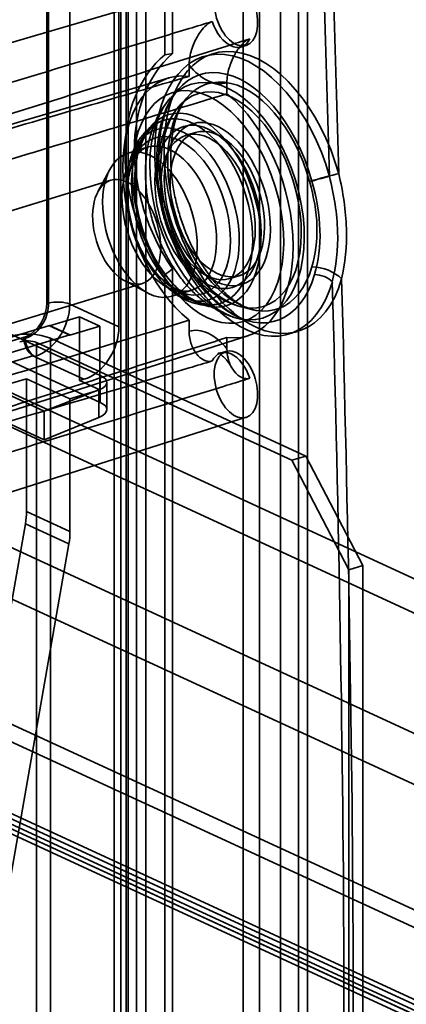
# Model space of a CAD drawing. Units: millimetres. Extents: x -186 to 614, y -812 to 212.
# Drawn here: x -165 to -152, y -41 to -8 of the extents above; entities that cross this region are included whole.
import ezdxf

# ---------------------------------------------------------------- set-up
doc = ezdxf.new("R2010")
doc.units = ezdxf.units.MM
doc.layers.add('1', color=7, linetype='Continuous', true_color=0xffffff)

msp = doc.modelspace()

# ---------------------------------------------------------------- linework, layer by layer
at = {"layer": '1', "color": 30, "linetype": 'Continuous', "lineweight": 35}
for p, q in [((-163.908, 89.737), (-163.908, -17.77)), ((-163.847, 89.621), (-163.847, -17.789)), ((-163.144, -17.817), (-163.144, 89.594)), ((-161.503, 85.407), (-161.503, -18.574)), ((-157.93, -6.978), (-178.551, -13.036)), ((-157.42, -9.229), (-157.258, -9.178)), ((-159.16, -10.213), (-159.16, -9.838)), ((-159.829, -10.262), (-175.006, -14.722)), ((-157.898, -10.421), (-157.898, -10.796)), ((-160.553, -12.578), (-161.199, -12.775)), ((-161.805, -13.318), (-162.206, -14.072)), ((-161.77, -13.681), (-173.171, -17.165)), ((-161.298, -17.044), (-160.544, -17.445)), ((-172.119, -20.608), (-160.718, -17.124)), ((-159.738, -17.557), (-159.092, -17.359)), ((-163.847, -17.798), (-163.908, -17.77)), ((-161.503, -18.574), (-163.144, -17.817)), ((-163.813, -18.539), (-162.812, -18.238)), ((-162.812, -18.238), (-162.812, -20.37)), ((-162.134, -18.55), (-162.812, -18.238)), ((-159.16, -18.726), (-159.16, -18.351)), ((-178.214, -22.858), (-163.813, -18.531)), ((-163.813, -18.539), (-163.813, -18.531)), ((-163.813, -18.531), (-163.135, -18.843)), ((-163.135, -18.851), (-163.813, -18.539)), ((-162.134, -18.55), (-163.135, -18.851)), ((-162.134, -18.55), (-162.134, -20.682)), ((-164.583, -18.9), (-185.862, -25.294)), ((-163.135, -18.843), (-175.226, -22.477)), ((-172.275, -23.659), (-157.198, -18.875)), ((-162.126, -20.195), (-165.086, -18.83)), ((-164.623, -18.961), (-164.678, -18.936)), ((-163.135, -18.843), (-163.135, -18.851)), ((-157.898, -18.934), (-157.898, -19.309)), ((-123.538, -39.956), (-168.419, -19.252)), ((-168.412, -19.349), (-163.994, -21.387)), ((-185.547, -25.903), (-164.372, -19.54)), ((-164.372, -19.54), (-162.668, -20.326)), ((-164.307, -19.562), (-164.367, -19.535)), ((-157.93, -19.398), (-158.093, -19.446)), ((-162.126, -21.097), (-165.086, -19.732)), ((-164.587, -20.313), (-176.997, -23.975)), ((-168.412, -20.307), (-163.994, -22.345)), ((-163.135, -20.983), (-164.587, -20.313)), ((-164.587, -20.313), (-164.587, -24.736)), ((-162.668, -20.326), (-162.812, -20.37)), ((-162.134, -20.682), (-162.812, -20.37)), ((-162.126, -20.195), (-162.126, -21.097)), ((-123.538, -41.1), (-168.419, -20.396)), ((-163.994, -21.387), (-162.174, -20.682)), ((-162.134, -20.682), (-163.135, -20.983)), ((-162.174, -21.598), (-162.174, -20.682)), ((-161.902, -21.335), (-161.902, -20.43)), ((-163.135, -20.983), (-163.135, -25.405)), ((-177.336, -27.969), (-157.258, -21.597)), ((-163.994, -22.345), (-163.994, -21.387)), ((-162.174, -21.598), (-163.994, -22.345)), ((-172.348, -22.603), (-130.412, -41.948)), ((-172.888, -24.062), (-130.959, -43.404)), ((-163.135, -25.405), (-164.587, -24.736)), ((-186.313, -25.213), (185.15, -196.566)), ((-164.624, -25.15), (-169.154, -50.849)), ((-164.624, -25.15), (-163.172, -25.82)), ((-185.957, -25.883), (-56.34, -85.675)), ((-55.928, -85.696), (-185.547, -25.903)), ((-167.28, -49.305), (-163.172, -25.82)), ((-172.888, -28.835), (-130.959, -48.177)), ((-172.117, -28.604), (-130.178, -47.95)), ((-178.441, -29.176), (-55.921, -85.694))]:
    msp.add_line(p, q, dxfattribs=at)
at = {"layer": '1', "color": 252, "linetype": 'Continuous', "lineweight": 35}
for p, q in [((-160.6, -446.908), (-160.6, 84.55)), ((-161.665, 84.408), (-161.665, -447.051)), ((-161.443, -447.226), (-161.443, 84.233)), ((-161.265, 84.408), (-161.265, -447.051)), ((-161.191, -447.109), (-161.191, 84.35)), ((-160.91, -447.003), (-160.91, 84.455)), ((-159.965, -9.494), (-159.965, 39.518)), ((-159.714, -9.453), (-159.714, 39.71)), ((-155.516, -99.94), (-155.516, -7.847)), ((-155.205, -7.752), (-155.205, -99.846)), ((-159.501, -10.625), (-159.773, -10.925)), ((-159.205, -10.893), (-159.477, -11.194)), ((-158.949, -12.088), (-159.26, -12.182)), ((-159.714, -185.092), (-159.714, -16.643)), ((-159.965, -185.134), (-159.965, -16.835)), ((-157.799, -16.964), (-157.488, -16.869)), ((-157.426, -17.906), (-157.033, -18.003)), ((-157.522, -18.294), (-157.128, -18.391))]:
    msp.add_line(p, q, dxfattribs=at)
at = {"layer": '1', "color": 60, "linetype": 'Continuous', "lineweight": 35}
for p, q in [((-157.357, -158.772), (-157.357, 27.248)), ((-156.814, 26.32), (-156.814, -157.512)), ((-156.111, -157.527), (-156.111, 26.28)), ((-163.784, -458.472), (-163.784, -18.958)), ((-163.784, -18.958), (-155.262, -22.889)), ((-164.249, -19.1), (-164.249, -458.615)), ((-164.249, -19.1), (-155.728, -23.031)), ((-155.728, -23.031), (-155.262, -22.889)), ((-155.262, -22.889), (-153.369, -26.543)), ((-155.728, -23.031), (-153.834, -26.685)), ((-185.268, -25.522), (-59.256, -83.65)), ((-185.734, -25.664), (-59.721, -83.793)), ((-153.834, -26.685), (-153.369, -26.543)), ((-153.369, -26.543), (-153.369, -382.362)), ((-153.834, -26.685), (-153.834, -382.505))]:
    msp.add_line(p, q, dxfattribs=at)
at = {"layer": '1', "color": 30, "linetype": 'Continuous', "lineweight": 35}
for centre, major_axis in [((-157.598, -8.079), (0.336, -1.1)), ((-158.529, -14.573), (-1.169, 3.825)), ((-158.874, -14.679), (0.974, -3.188)), ((-159.059, -14.735), (0.935, -3.061)), ((-159.368, -14.83), (-0.87, 2.848)), ((-159.5, -14.87), (0.796, -2.604)), ((-159.822, -14.969), (-0.73, 2.391)), ((-160.468, -15.166), (-0.73, 2.391)), ((-161.244, -15.403), (-0.526, 1.721)), ((-157.598, -20.499), (0.336, -1.1))]:
    msp.add_ellipse(centre, major_axis=major_axis, ratio=0.585049, dxfattribs=at)
for centre, major_axis, ratio, start_param, end_param in [((-157.76, -8.129), (-0.337, 1.102), 0.585049, 1.623714, 3.69692), ((-158.529, -8.363), (0.629, -2.058), 0.585049, 5.318579, 6.28524), ((-158.529, -14.573), (-1.316, 4.306), 0.585049, 6.025871, 8.719542), ((-158.529, -14.573), (-1.316, 4.306), 0.585049, 2.884278, 5.577949), ((-163.532, -17.935), (0.5, 0), 0.375419, 0.683124, 2.25392), ((-164.678, -18.009), (0.413, 0.911), 0.713752, 3.83096, 5.278133), ((-164.307, -18.172), (0.628, 1.362), 0.718873, 3.712103, 5.282899), ((-162.658, -18.933), (0.619, 1.366), 0.713752, 3.69861, 5.278133), ((-158.529, -20.783), (0.629, -2.058), 0.585049, 2.176987, 3.143648), ((-164.362, -19.074), (-0.146, 0.478), 0.585085, 1.107019, 2.645209), ((-164.307, -19.099), (0.146, -0.478), 0.585049, 4.248682, 5.80191), ((-157.76, -20.548), (-0.337, 1.102), 0.585049, 4.765307, 6.838513), ((-162.902, -20.424), (-1, 0.007), 0.370297, 2.389164, 3.827409), ((-162.902, -21.342), (1, 0.007), 0.380507, 5.525273, 6.963518), ((-166.138, -25.21), (-0.838, -1.816), 0.718873, 1.922234, 2.141307), ((-164.675, -25.884), (0.826, 1.822), 0.713752, 5.05906, 5.278133)]:
    msp.add_ellipse(centre, major_axis=major_axis, ratio=ratio, start_param=start_param, end_param=end_param, dxfattribs=at)
at = {"layer": '1', "color": 252, "linetype": 'Continuous', "lineweight": 35}
for centre, major_axis, ratio, start_param, end_param in [((-156.615, -13.989), (-2.483, 4.949), 0.726737, 0.183753, 1.749142), ((-156.932, -14.085), (-2.483, 4.949), 0.726737, 0.16271, 1.770185), ((-157.249, -14.182), (1.416, -4.635), 0.585049, 1.527571, 7.016924), ((-156.939, -14.088), (-1.416, 4.635), 0.585049, 4.668648, 10.159038), ((-171.606, -18.569), (16.647, 8.354), 0.24649, 0.65962, 0.680663), ((-157.521, -14.265), (-1.257, 4.113), 0.585049, 4.669164, 10.158517), ((-157.392, -14.226), (1.15, -3.765), 0.585049, 1.527055, 7.017445), ((-154.944, -13.699), (-0.964, -0.268), 0.035463, 3.766987, 4.909005), ((-154.944, -13.697), (0.578, 0.161), 0.035045, 0.625383, 1.767402), ((-171.607, -18.569), (16.647, 8.354), 0.24649, 5.356377, 5.377419), ((-154.846, -17.21), (0.961, -0.275), 0.602026, 0.82229, 1.964308), ((-154.847, -17.212), (-0.577, 0.165), 0.602309, 3.96417, 5.106189)]:
    msp.add_ellipse(centre, major_axis=major_axis, ratio=ratio, start_param=start_param, end_param=end_param, dxfattribs=at)
for centre, major_axis in [((-157.895, -14.38), (1.192, -3.903)), ((-157.766, -14.34), (1.086, -3.555)), ((-158.529, -14.573), (-0.82, 2.685)), ((-158.219, -14.479), (-0.82, 2.685)), ((-158.529, -14.573), (0.73, -2.391)), ((-158.219, -14.479), (0.73, -2.391))]:
    msp.add_ellipse(centre, major_axis=major_axis, ratio=0.585049, dxfattribs=at)
at = {"layer": '1', "color": 60, "linetype": 'Continuous', "lineweight": 35}
for major_axis, start_param, end_param in [((-1, 0), 3.824717, 5.395513), ((0.4, 0), 0.683124, 2.25392)]:
    msp.add_ellipse((-164.56, -19.195), major_axis=major_axis, ratio=0.375419, start_param=start_param, end_param=end_param, dxfattribs=at)
at = {"layer": '1', "color": 252, "linetype": 'Continuous', "lineweight": 35}
for points in [[(-155.554, 34.53), (-155.554, 18.667), (-154.936, 2.519), (-154.479, -13.555)], [(-154.168, -13.463), (-154.626, 2.612), (-155.244, 18.761), (-155.244, 34.624)]]:
    msp.add_open_spline(points, degree=3, dxfattribs=at)
at = {"layer": '1', "color": 30, "linetype": 'Continuous', "lineweight": 35}
for points, knots in [([(-158.386, -8.383), (-158.644, -8.462), (-158.902, -8.54), (-159.759, -8.799), (-160.358, -8.981), (-163.353, -9.888), (-165.75, -10.614), (-171.736, -12.427), (-175.326, -13.514), (-178.917, -14.601)], [0, 0, 0, 0, 0.037706, 0.037706, 0.125241, 0.125241, 0.475382, 0.475382, 1, 1, 1, 1]), ([(-158.386, -8.383), (-158.437, -8.399), (-158.488, -8.427), (-158.603, -8.512), (-158.665, -8.576), (-158.816, -8.763), (-158.898, -8.9), (-159.035, -9.188), (-159.09, -9.345), (-159.147, -9.614), (-159.16, -9.729), (-159.16, -9.838)], [0, 0, 0, 0, 0.109576, 0.109576, 0.26266, 0.26266, 0.525723, 0.525723, 0.801375, 0.801375, 1, 1, 1, 1]), ([(-177.376, -15.311), (-177.179, -15.25), (-176.983, -15.188), (-173.939, -14.233), (-171.091, -13.34), (-164.795, -11.365), (-161.346, -10.283), (-157.643, -9.12), (-157.389, -9.041), (-157.134, -8.961)], [0, 0, 0, 0, 0.029129, 0.029129, 0.451153, 0.451153, 0.962294, 0.962294, 1, 1, 1, 1]), ([(-157.898, -10.421), (-157.898, -10.263), (-157.871, -10.096), (-157.781, -9.787), (-157.72, -9.641), (-157.583, -9.386), (-157.508, -9.272), (-157.375, -9.119), (-157.323, -9.069), (-157.225, -8.999), (-157.18, -8.975), (-157.134, -8.961)], [0, 0, 0, 0, 0.287331, 0.287331, 0.548092, 0.548092, 0.775867, 0.775867, 0.901521, 0.901521, 1, 1, 1, 1]), ([(-157.502, -9.274), (-157.504, -9.276), (-157.505, -9.278), (-157.499, -9.271), (-157.478, -9.255), (-157.448, -9.239), (-157.427, -9.231), (-157.42, -9.229)], [0, 0, 0, 0, 0.154542, 0.370291, 0.605215, 0.871791, 1, 1, 1, 1]), ([(-159.16, -10.213), (-161.484, -10.892), (-163.809, -11.57), (-168.887, -13.053), (-171.641, -13.857), (-174.395, -14.662)], [0, 0, 0, 0, 0.457671, 0.457671, 1, 1, 1, 1]), ([(-172.918, -15.343), (-170.545, -14.624), (-168.173, -13.906), (-163.166, -12.39), (-160.532, -11.593), (-157.898, -10.796)], [0, 0, 0, 0, 0.473891, 0.473891, 1, 1, 1, 1]), ([(-160.039, -11.69), (-160.058, -11.696), (-160.127, -11.722), (-160.243, -11.777), (-160.381, -11.861), (-160.51, -11.961), (-160.632, -12.076), (-160.744, -12.206), (-160.846, -12.35), (-160.938, -12.509), (-161.02, -12.681), (-161.09, -12.866), (-161.147, -13.062), (-161.192, -13.268), (-161.225, -13.481), (-161.245, -13.702), (-161.252, -13.928), (-161.246, -14.158), (-161.229, -14.39), (-161.199, -14.624), (-161.158, -14.859), (-161.105, -15.093), (-161.041, -15.324), (-160.966, -15.553), (-160.88, -15.777), (-160.785, -15.995), (-160.68, -16.207), (-160.566, -16.41), (-160.443, -16.605), (-160.312, -16.79), (-160.173, -16.964), (-160.026, -17.126), (-159.873, -17.275), (-159.713, -17.409), (-159.548, -17.527), (-159.378, -17.629), (-159.206, -17.713), (-159.032, -17.778), (-158.857, -17.824), (-158.684, -17.85), (-158.515, -17.858), (-158.349, -17.846), (-158.234, -17.825), (-158.174, -17.81), (-158.166, -17.808)], [0, 0, 0, 0, 0.008523, 0.031031, 0.053575, 0.076291, 0.099297, 0.122682, 0.1465, 0.170757, 0.195412, 0.22039, 0.245594, 0.270932, 0.296326, 0.321706, 0.347046, 0.372334, 0.397566, 0.422749, 0.447891, 0.473005, 0.498103, 0.5232, 0.548307, 0.573438, 0.598605, 0.623825, 0.649109, 0.67447, 0.699916, 0.725449, 0.75106, 0.776725, 0.802381, 0.827942, 0.853303, 0.878346, 0.902969, 0.927109, 0.950756, 0.973959, 0.996809, 1, 1, 1, 1]), ([(-160.965, -14.05), (-160.966, -14.026), (-160.973, -13.926), (-160.978, -13.753), (-160.974, -13.536), (-160.96, -13.325), (-160.935, -13.123), (-160.9, -12.93), (-160.856, -12.748), (-160.802, -12.578), (-160.739, -12.421), (-160.668, -12.276), (-160.59, -12.146), (-160.505, -12.03), (-160.414, -11.929), (-160.317, -11.842), (-160.213, -11.769), (-160.12, -11.721), (-160.061, -11.697), (-160.039, -11.69)], [0, 0, 0, 0, 0.02005, 0.082625, 0.145098, 0.207455, 0.26969, 0.331801, 0.3938, 0.455713, 0.517592, 0.579491, 0.641527, 0.703877, 0.766787, 0.830587, 0.895662, 0.962364, 1, 1, 1, 1]), ([(-159.613, -17.295), (-159.631, -17.287), (-159.686, -17.26), (-159.78, -17.205), (-159.896, -17.125), (-160.012, -17.029), (-160.129, -16.919), (-160.244, -16.795), (-160.358, -16.658), (-160.468, -16.508), (-160.573, -16.346), (-160.673, -16.173), (-160.767, -15.992), (-160.854, -15.802), (-160.933, -15.606), (-161.003, -15.404), (-161.064, -15.2), (-161.115, -14.993), (-161.156, -14.786), (-161.187, -14.581), (-161.207, -14.378), (-161.217, -14.18), (-161.216, -13.989), (-161.206, -13.805), (-161.185, -13.631), (-161.156, -13.467), (-161.118, -13.315), (-161.072, -13.176), (-161.02, -13.051), (-160.962, -12.94), (-160.9, -12.844), (-160.834, -12.763), (-160.765, -12.696), (-160.693, -12.641), (-160.623, -12.603), (-160.575, -12.584), (-160.552, -12.577)], [0, 0, 0, 0, 0.015085, 0.044685, 0.074129, 0.103492, 0.132862, 0.162297, 0.191833, 0.221483, 0.251249, 0.28112, 0.311083, 0.341122, 0.371218, 0.401352, 0.431504, 0.461652, 0.491773, 0.521844, 0.551848, 0.581764, 0.611576, 0.641266, 0.670824, 0.700245, 0.729536, 0.758722, 0.787855, 0.817002, 0.846286, 0.87592, 0.906234, 0.937736, 0.97117, 1, 1, 1, 1]), ([(-158.942, -17.709), (-158.965, -17.698), (-159.035, -17.664), (-159.153, -17.597), (-159.294, -17.501), (-159.435, -17.39), (-159.574, -17.264), (-159.711, -17.125), (-159.844, -16.971), (-159.974, -16.805), (-160.099, -16.627), (-160.195, -16.474), (-160.248, -16.382), (-160.264, -16.355)], [0, 0, 0, 0, 0.051938, 0.153008, 0.253744, 0.354234, 0.454662, 0.555111, 0.655663, 0.756358, 0.857214, 0.958228, 1, 1, 1, 1]), ([(-159.092, -17.359), (-159.109, -17.365), (-159.155, -17.376), (-159.23, -17.385), (-159.319, -17.382), (-159.415, -17.366), (-159.513, -17.338), (-159.581, -17.31), (-159.613, -17.295)], [0, 0, 0, 0, 0.127105, 0.322516, 0.502388, 0.672045, 0.852244, 1, 1, 1, 1]), ([(-158.167, -17.808), (-158.184, -17.812), (-158.242, -17.826), (-158.345, -17.839), (-158.477, -17.838), (-158.612, -17.82), (-158.75, -17.786), (-158.86, -17.746), (-158.924, -17.717), (-158.942, -17.709)], [0, 0, 0, 0, 0.073949, 0.254328, 0.431987, 0.605215, 0.774132, 0.939703, 1, 1, 1, 1]), ([(-163.847, -17.798), (-163.847, -17.901), (-163.862, -18.011), (-163.92, -18.224), (-163.963, -18.331), (-164.072, -18.526), (-164.138, -18.617), (-164.285, -18.772), (-164.368, -18.838), (-164.508, -18.919), (-164.566, -18.944), (-164.623, -18.961)], [0, 0, 0, 0, 0.214941, 0.214941, 0.429881, 0.429881, 0.644822, 0.644822, 0.859762, 0.859762, 1, 1, 1, 1]), ([(-174.395, -23.048), (-171.989, -22.306), (-169.582, -21.564), (-164.504, -19.999), (-161.832, -19.175), (-159.16, -18.351)], [0, 0, 0, 0, 0.473891, 0.473891, 1, 1, 1, 1]), ([(-159.16, -18.726), (-159.16, -18.883), (-159.133, -19.035), (-159.042, -19.288), (-158.98, -19.397), (-158.841, -19.567), (-158.765, -19.635), (-158.63, -19.705), (-158.577, -19.724), (-158.478, -19.734), (-158.432, -19.73), (-158.386, -19.716)], [0, 0, 0, 0, 0.287331, 0.287331, 0.548092, 0.548092, 0.775867, 0.775867, 0.901521, 0.901521, 1, 1, 1, 1]), ([(-157.898, -18.934), (-160.189, -19.665), (-162.481, -20.397), (-167.487, -21.996), (-170.203, -22.863), (-172.918, -23.729)], [0, 0, 0, 0, 0.457671, 0.457671, 1, 1, 1, 1]), ([(-157.134, -20.294), (-157.185, -20.309), (-157.235, -20.312), (-157.348, -20.297), (-157.409, -20.27), (-157.559, -20.175), (-157.64, -20.088), (-157.775, -19.883), (-157.829, -19.759), (-157.885, -19.525), (-157.898, -19.418), (-157.898, -19.309)], [0, 0, 0, 0, 0.109576, 0.109576, 0.26266, 0.26266, 0.525723, 0.525723, 0.801375, 0.801375, 1, 1, 1, 1]), ([(-174.783, -24.593), (-173.073, -24.084), (-171.364, -23.575), (-166.156, -22.027), (-162.658, -20.986), (-158.902, -19.87), (-158.644, -19.793), (-158.386, -19.716)], [0, 0, 0, 0, 0.312769, 0.312769, 0.952786, 0.952786, 1, 1, 1, 1]), ([(-164.372, -19.54), (-164.371, -19.539), (-164.371, -19.538), (-164.369, -19.537), (-164.368, -19.536), (-164.367, -19.535)], [0, 0, 0, 0, 0.510544, 0.510544, 1, 1, 1, 1]), ([(-158.093, -19.446), (-158.102, -19.448), (-158.126, -19.454), (-158.161, -19.457), (-158.185, -19.454), (-158.192, -19.452), (-158.182, -19.455), (-158.156, -19.467), (-158.118, -19.491), (-158.069, -19.526), (-158.013, -19.576), (-157.95, -19.64), (-157.884, -19.718), (-157.817, -19.81), (-157.767, -19.886), (-157.741, -19.931), (-157.736, -19.939)], [0, 0, 0, 0, 0.05895, 0.160047, 0.246112, 0.323348, 0.402796, 0.476698, 0.54809, 0.618786, 0.689764, 0.761511, 0.834415, 0.908625, 0.984127, 1, 1, 1, 1]), ([(-157.134, -20.294), (-157.389, -20.372), (-157.643, -20.45), (-158.488, -20.711), (-159.079, -20.893), (-162.032, -21.803), (-164.394, -22.531), (-168.938, -23.932), (-171.119, -24.604), (-173.3, -25.277)], [0, 0, 0, 0, 0.047214, 0.047214, 0.15682, 0.15682, 0.595243, 0.595243, 1, 1, 1, 1])]:
    msp.add_open_spline(points, degree=3, knots=knots, dxfattribs=at)
at = {"layer": '1', "color": 252, "linetype": 'Continuous', "lineweight": 35}
for points, knots in [([(-157.13, -18.391), (-157.16, -18.383), (-157.24, -18.361), (-157.371, -18.314), (-157.524, -18.245), (-157.679, -18.161), (-157.836, -18.061), (-157.993, -17.946), (-158.15, -17.816), (-158.306, -17.672), (-158.46, -17.513), (-158.613, -17.341), (-158.762, -17.156), (-158.907, -16.958), (-159.047, -16.749), (-159.181, -16.528), (-159.31, -16.299), (-159.431, -16.06), (-159.545, -15.813), (-159.651, -15.56), (-159.748, -15.301), (-159.836, -15.038), (-159.914, -14.771), (-159.983, -14.503), (-160.041, -14.233), (-160.09, -13.965), (-160.127, -13.697), (-160.154, -13.433), (-160.17, -13.173), (-160.176, -12.918), (-160.171, -12.669), (-160.155, -12.428), (-160.13, -12.196), (-160.094, -11.974), (-160.05, -11.762), (-159.996, -11.562), (-159.934, -11.374), (-159.864, -11.2), (-159.787, -11.039), (-159.704, -10.893), (-159.615, -10.761), (-159.546, -10.675), (-159.507, -10.631), (-159.501, -10.624)], [0, 0, 0, 0, 0.016431, 0.042324, 0.067761, 0.092909, 0.117888, 0.14278, 0.167642, 0.192504, 0.21739, 0.242317, 0.267295, 0.292326, 0.317411, 0.342546, 0.367728, 0.39295, 0.418207, 0.443491, 0.468795, 0.494112, 0.519435, 0.544756, 0.570065, 0.595355, 0.620619, 0.645849, 0.671038, 0.69618, 0.721269, 0.746299, 0.771267, 0.796171, 0.821015, 0.845805, 0.870555, 0.895289, 0.920032, 0.944832, 0.969758, 0.99491, 1, 1, 1, 1]), ([(-159.778, -10.93), (-159.814, -10.97), (-159.896, -11.067), (-160.015, -11.228), (-160.133, -11.416), (-160.239, -11.618), (-160.333, -11.832), (-160.415, -12.058), (-160.483, -12.294), (-160.538, -12.541), (-160.578, -12.795), (-160.605, -13.056), (-160.617, -13.322), (-160.615, -13.59), (-160.6, -13.861), (-160.571, -14.132), (-160.53, -14.404), (-160.476, -14.674), (-160.41, -14.942), (-160.331, -15.207), (-160.241, -15.468), (-160.14, -15.725), (-160.027, -15.976), (-159.904, -16.22), (-159.769, -16.458), (-159.624, -16.687), (-159.468, -16.906), (-159.301, -17.116), (-159.125, -17.314), (-158.938, -17.499), (-158.743, -17.669), (-158.539, -17.823), (-158.329, -17.96), (-158.114, -18.078), (-157.895, -18.177), (-157.701, -18.246), (-157.579, -18.28), (-157.533, -18.291)], [0, 0, 0, 0, 0.019688, 0.045991, 0.072801, 0.100158, 0.128073, 0.156515, 0.185412, 0.214662, 0.244146, 0.27375, 0.30336, 0.332917, 0.36239, 0.391772, 0.421068, 0.450297, 0.479482, 0.50865, 0.537832, 0.567051, 0.596337, 0.625721, 0.655232, 0.684895, 0.714729, 0.744737, 0.774907, 0.805197, 0.835507, 0.865705, 0.895647, 0.925184, 0.954194, 0.982603, 1, 1, 1, 1]), ([(-157.033, -18.003), (-157.069, -17.994), (-157.145, -17.971), (-157.267, -17.924), (-157.394, -17.862), (-157.526, -17.785), (-157.661, -17.694), (-157.799, -17.588), (-157.939, -17.468), (-158.08, -17.333), (-158.22, -17.183), (-158.359, -17.02), (-158.496, -16.844), (-158.629, -16.655), (-158.759, -16.454), (-158.884, -16.243), (-159.003, -16.022), (-159.115, -15.792), (-159.221, -15.555), (-159.318, -15.311), (-159.407, -15.062), (-159.487, -14.809), (-159.558, -14.553), (-159.62, -14.296), (-159.671, -14.04), (-159.712, -13.784), (-159.743, -13.532), (-159.764, -13.283), (-159.774, -13.04), (-159.775, -12.803), (-159.765, -12.575), (-159.746, -12.356), (-159.718, -12.147), (-159.682, -11.949), (-159.637, -11.764), (-159.586, -11.592), (-159.528, -11.434), (-159.465, -11.291), (-159.398, -11.162), (-159.328, -11.049), (-159.262, -10.96), (-159.221, -10.911), (-159.203, -10.892)], [0, 0, 0, 0, 0.025953, 0.051857, 0.077142, 0.102083, 0.126855, 0.15157, 0.176289, 0.201055, 0.2259, 0.250842, 0.275888, 0.301039, 0.326289, 0.351632, 0.377056, 0.402551, 0.428105, 0.453703, 0.479334, 0.504983, 0.530637, 0.55628, 0.581897, 0.607474, 0.632998, 0.658455, 0.683834, 0.709123, 0.734311, 0.759389, 0.784352, 0.8092, 0.833937, 0.858579, 0.883151, 0.907701, 0.932274, 0.95696, 0.981893, 1, 1, 1, 1]), ([(-159.487, -11.205), (-159.526, -11.249), (-159.606, -11.346), (-159.719, -11.506), (-159.824, -11.685), (-159.919, -11.878), (-160.001, -12.084), (-160.07, -12.301), (-160.127, -12.528), (-160.17, -12.764), (-160.199, -13.007), (-160.215, -13.255), (-160.217, -13.507), (-160.206, -13.762), (-160.182, -14.019), (-160.146, -14.276), (-160.097, -14.533), (-160.037, -14.788), (-159.964, -15.04), (-159.881, -15.289), (-159.786, -15.533), (-159.681, -15.772), (-159.566, -16.004), (-159.44, -16.229), (-159.304, -16.445), (-159.158, -16.652), (-159.003, -16.848), (-158.839, -17.033), (-158.667, -17.205), (-158.486, -17.362), (-158.297, -17.504), (-158.103, -17.629), (-157.904, -17.735), (-157.702, -17.823), (-157.546, -17.874), (-157.457, -17.898), (-157.437, -17.903)], [0, 0, 0, 0, 0.024264, 0.052036, 0.080386, 0.109321, 0.1388, 0.168738, 0.199017, 0.229513, 0.26011, 0.290699, 0.321229, 0.351675, 0.382033, 0.412308, 0.442518, 0.472681, 0.502824, 0.532971, 0.563143, 0.593366, 0.623665, 0.654067, 0.684596, 0.715269, 0.746097, 0.777078, 0.808185, 0.839357, 0.870472, 0.901395, 0.931968, 0.962045, 0.991516, 1, 1, 1, 1]), ([(-154.168, -13.463), (-154.02, -14.082), (-153.929, -14.699), (-153.896, -15.894), (-153.955, -16.459), (-154.071, -16.973)], [0, 0, 0, 0, 0.5, 0.5, 1, 1, 1, 1]), ([(-155.062, -16.57), (-154.947, -16.167), (-154.882, -15.711), (-154.909, -14.731), (-155.001, -14.224), (-155.141, -13.718)], [0, 0, 0, 0, 0.5, 0.5, 1, 1, 1, 1]), ([(-155.063, -13.709), (-154.909, -14.261), (-154.81, -14.82), (-154.78, -15.882), (-154.85, -16.388), (-154.976, -16.828)], [0, 0, 0, 0, 0.5, 0.5, 1, 1, 1, 1]), ([(-154.382, -17.07), (-154.256, -16.567), (-154.189, -15.992), (-154.222, -14.8), (-154.322, -14.171), (-154.479, -13.555)], [0, 0, 0, 0, 0.5, 0.5, 1, 1, 1, 1]), ([(-154.382, -17.07), (-154.172, -24.892), (-154.014, -32.69), (-153.686, -180.533), (-153.375, -320.642), (-153.374, -460.608)], [0, 0, 0, 0, 0.052308, 0.052308, 1, 1, 1, 1]), ([(-153.064, -460.513), (-153.064, -320.536), (-153.375, -180.416), (-153.704, -32.573), (-153.862, -24.785), (-154.071, -16.973)], [0, 0, 0, 0, 0.947762, 0.947762, 1, 1, 1, 1])]:
    msp.add_open_spline(points, degree=3, knots=knots, dxfattribs=at)
at = {"layer": '1', "color": 30, "linetype": 'Continuous', "lineweight": 35}
for points in [[(-163.847, -17.789), (-163.847, -17.792), (-163.847, -17.795), (-163.847, -17.798)], [(-164.678, -18.936), (-164.646, -18.926), (-164.614, -18.914), (-164.583, -18.9)]]:
    msp.add_open_spline(points, degree=3, dxfattribs=at)

doc.saveas('drawing.dxf')
